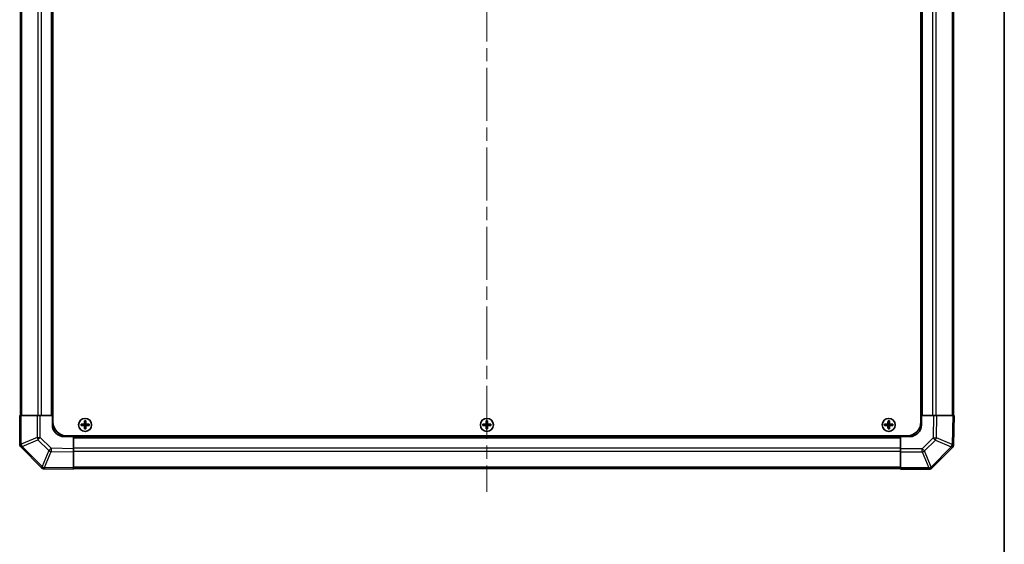
# Model space of a CAD drawing. Units: millimetres. Extents: x 58 to 7353, y 11 to 1297.
# Drawn here: x 2775 to 3196, y 456 to 680 of the extents above; entities that cross this region are included whole.
import ezdxf

# ---------------------------------------------------------------- set-up
doc = ezdxf.new("R2010")
doc.units = ezdxf.units.MM
doc.header["$LTSCALE"] = 4
doc.linetypes.add('CHAIN', pattern=[0.3543, 0.2362, -0.0295, 0.0591, -0.0295])
for name, color, linetype, lineweight in [('Border (ISO)', 7, 'Continuous', 35), ('Centerline (ISO)', 131, 'Continuous', 18), ('Visible (ISO)', 7, 'Continuous', 35), ('Visible Narrow (ISO)', 7, 'Continuous', 25)]:
    doc.layers.add(name, color=color, linetype=linetype, lineweight=lineweight)

# ---------------------------------------------------------------- blocks, each defined once
blk = doc.blocks.new('図面枠 tk図枠')
at = {"layer": 'Border (ISO)'}
blk.add_line((405.5, 289), (405.5, 8), dxfattribs=at)

msp = doc.modelspace()

# ---------------------------------------------------------------- linework, layer by layer
at = {"layer": 'Centerline (ISO)', "linetype": 'CHAIN', "ltscale": 23.990969}
msp.add_line((2974.5006, 897.6852), (2974.5006, 478.2852), dxfattribs=at)
at = {"layer": 'Visible (ISO)'}
for p, q in [((2774.8006, 864.9852), (2774.8006, 510.9852)), ((2788.5006, 864.9852), (2788.5006, 510.9852)), ((2788.7506, 867.7352), (2788.7506, 508.2352)), ((3160.2506, 867.7352), (3160.2506, 508.2352)), ((3160.5006, 510.9852), (3160.5006, 864.9852)), ((3174.2006, 510.9852), (3174.2006, 864.9852)), ((2774.5006, 510.9852), (2775.0741, 510.9852)), ((2774.5006, 510.9852), (2774.5006, 498.8136)), ((2781.9259, 510.9852), (2775.0741, 510.9852)), ((2781.9259, 510.9852), (2783.3175, 510.9852)), ((2783.3175, 510.9852), (2788.5006, 510.9852)), ((2788.5006, 510.9852), (2788.7506, 510.9852)), ((2788.5006, 510.9852), (2788.7506, 510.9852)), ((2788.5006, 506.9852), (2788.5006, 510.9852)), ((3160.2506, 510.9852), (3160.5006, 510.9852)), ((3160.2506, 510.9852), (3160.5006, 510.9852)), ((3160.5006, 510.9852), (3165.671, 510.9852)), ((3160.5006, 510.9852), (3160.5006, 506.9852)), ((3165.671, 510.9852), (3167.085, 510.9852)), ((3173.9149, 510.9852), (3167.085, 510.9852)), ((3173.9149, 510.9852), (3174.5006, 510.9852)), ((3174.2842, 498.5857), (3174.5006, 510.9852)), ((2800.7687, 507.2671), (2800.8381, 507.1977)), ((2800.7687, 506.7034), (2800.8381, 506.7727)), ((2802.0006, 507.1977), (2800.8381, 507.1977)), ((2800.8381, 507.1977), (2800.9262, 507.1096)), ((2800.8381, 507.1977), (2800.8381, 506.7727)), ((2800.8381, 506.7727), (2800.9262, 506.8609)), ((2800.8381, 506.7727), (2802.0006, 506.7727)), ((2802.0006, 507.1096), (2800.9262, 507.1096)), ((2800.9262, 507.1096), (2800.9262, 506.8609)), ((2800.9262, 506.8609), (2802.0006, 506.8609)), ((2802.2187, 508.7171), (2802.2881, 508.6477)), ((2802.7131, 508.6477), (2802.2881, 508.6477)), ((2802.2881, 508.6477), (2802.3762, 508.5596)), ((2802.2881, 508.6477), (2802.2881, 507.4852)), ((2802.2881, 506.4852), (2802.2881, 505.3227)), ((2802.6249, 508.5596), (2802.3762, 508.5596)), ((2802.3762, 508.5596), (2802.3762, 507.4852)), ((2802.3762, 506.4852), (2802.3762, 505.4109)), ((2802.7131, 508.6477), (2802.6249, 508.5596)), ((2802.6249, 507.4852), (2802.6249, 508.5596)), ((2802.6249, 505.4109), (2802.6249, 506.4852)), ((2802.7825, 508.7171), (2802.7131, 508.6477)), ((2802.7131, 507.4852), (2802.7131, 508.6477)), ((2802.7131, 505.3227), (2802.7131, 506.4852)), ((2804.1631, 507.1977), (2803.0006, 507.1977)), ((2804.0749, 507.1096), (2803.0006, 507.1096)), ((2803.0006, 506.8609), (2804.0749, 506.8609)), ((2803.0006, 506.7727), (2804.1631, 506.7727)), ((2804.1631, 507.1977), (2804.0749, 507.1096)), ((2804.0749, 506.8609), (2804.0749, 507.1096)), ((2804.1631, 506.7727), (2804.0749, 506.8609)), ((2804.2325, 507.2671), (2804.1631, 507.1977)), ((2804.1631, 506.7727), (2804.1631, 507.1977)), ((2804.2325, 506.7034), (2804.1631, 506.7727)), ((2972.7687, 507.2671), (2972.8381, 507.1977)), ((2972.7687, 506.7034), (2972.8381, 506.7727)), ((2974.0006, 507.1977), (2972.8381, 507.1977)), ((2972.8381, 507.1977), (2972.9262, 507.1096)), ((2972.8381, 507.1977), (2972.8381, 506.7727)), ((2972.8381, 506.7727), (2972.9262, 506.8609)), ((2972.8381, 506.7727), (2974.0006, 506.7727)), ((2974.0006, 507.1096), (2972.9262, 507.1096)), ((2972.9262, 507.1096), (2972.9262, 506.8609)), ((2972.9262, 506.8609), (2974.0006, 506.8609)), ((2974.2187, 508.7171), (2974.2881, 508.6477)), ((2974.7131, 508.6477), (2974.2881, 508.6477)), ((2974.2881, 508.6477), (2974.3762, 508.5596)), ((2974.2881, 508.6477), (2974.2881, 507.4852)), ((2974.2881, 506.4852), (2974.2881, 505.3227)), ((2974.6249, 508.5596), (2974.3762, 508.5596)), ((2974.3762, 508.5596), (2974.3762, 507.4852)), ((2974.3762, 506.4852), (2974.3762, 505.4109)), ((2974.7131, 508.6477), (2974.6249, 508.5596)), ((2974.6249, 507.4852), (2974.6249, 508.5596)), ((2974.6249, 505.4109), (2974.6249, 506.4852)), ((2974.7825, 508.7171), (2974.7131, 508.6477)), ((2974.7131, 507.4852), (2974.7131, 508.6477)), ((2974.7131, 505.3227), (2974.7131, 506.4852)), ((2976.1631, 507.1977), (2975.0006, 507.1977)), ((2976.0749, 507.1096), (2975.0006, 507.1096)), ((2975.0006, 506.8609), (2976.0749, 506.8609)), ((2975.0006, 506.7727), (2976.1631, 506.7727)), ((2976.1631, 507.1977), (2976.0749, 507.1096)), ((2976.0749, 506.8609), (2976.0749, 507.1096)), ((2976.1631, 506.7727), (2976.0749, 506.8609)), ((2976.2325, 507.2671), (2976.1631, 507.1977)), ((2976.1631, 506.7727), (2976.1631, 507.1977)), ((2976.2325, 506.7034), (2976.1631, 506.7727)), ((3144.7687, 507.2671), (3144.8381, 507.1977)), ((3144.7687, 506.7034), (3144.8381, 506.7727)), ((3146.0006, 507.1977), (3144.8381, 507.1977)), ((3144.8381, 507.1977), (3144.9262, 507.1096)), ((3144.8381, 507.1977), (3144.8381, 506.7727)), ((3144.8381, 506.7727), (3144.9262, 506.8609)), ((3144.8381, 506.7727), (3146.0006, 506.7727)), ((3146.0006, 507.1096), (3144.9262, 507.1096)), ((3144.9262, 507.1096), (3144.9262, 506.8609)), ((3144.9262, 506.8609), (3146.0006, 506.8609)), ((3146.2187, 508.7171), (3146.2881, 508.6477)), ((3146.7131, 508.6477), (3146.2881, 508.6477)), ((3146.2881, 508.6477), (3146.3762, 508.5596)), ((3146.2881, 508.6477), (3146.2881, 507.4852)), ((3146.2881, 506.4852), (3146.2881, 505.3227)), ((3146.6249, 508.5596), (3146.3762, 508.5596)), ((3146.3762, 508.5596), (3146.3762, 507.4852)), ((3146.3762, 506.4852), (3146.3762, 505.4109)), ((3146.7131, 508.6477), (3146.6249, 508.5596)), ((3146.6249, 507.4852), (3146.6249, 508.5596)), ((3146.6249, 505.4109), (3146.6249, 506.4852)), ((3146.7825, 508.7171), (3146.7131, 508.6477)), ((3146.7131, 507.4852), (3146.7131, 508.6477)), ((3146.7131, 505.3227), (3146.7131, 506.4852)), ((3148.1631, 507.1977), (3147.0006, 507.1977)), ((3148.0749, 507.1096), (3147.0006, 507.1096)), ((3147.0006, 506.8609), (3148.0749, 506.8609)), ((3147.0006, 506.7727), (3148.1631, 506.7727)), ((3148.1631, 507.1977), (3148.0749, 507.1096)), ((3148.0749, 506.8609), (3148.0749, 507.1096)), ((3148.1631, 506.7727), (3148.0749, 506.8609)), ((3148.2325, 507.2671), (3148.1631, 507.1977)), ((3148.1631, 506.7727), (3148.1631, 507.1977)), ((3148.2325, 506.7034), (3148.1631, 506.7727)), ((2797.5006, 501.9852), (2793.5006, 501.9852)), ((2794.7506, 502.2352), (3154.2506, 502.2352)), ((2797.5006, 502.2352), (2797.5006, 501.9852)), ((2797.5006, 502.2352), (2797.5006, 501.9852)), ((2797.5006, 501.9852), (3151.5006, 501.9852)), ((2797.5006, 501.9852), (2797.5006, 496.8148)), ((2802.2187, 505.2534), (2802.2881, 505.3227)), ((2802.2881, 505.3227), (2802.3762, 505.4109)), ((2802.2881, 505.3227), (2802.7131, 505.3227)), ((2802.3762, 505.4109), (2802.6249, 505.4109)), ((2802.7131, 505.3227), (2802.6249, 505.4109)), ((2802.7825, 505.2534), (2802.7131, 505.3227)), ((2974.2187, 505.2534), (2974.2881, 505.3227)), ((2974.2881, 505.3227), (2974.3762, 505.4109)), ((2974.2881, 505.3227), (2974.7131, 505.3227)), ((2974.3762, 505.4109), (2974.6249, 505.4109)), ((2974.7131, 505.3227), (2974.6249, 505.4109)), ((2974.7825, 505.2534), (2974.7131, 505.3227)), ((3146.2187, 505.2534), (3146.2881, 505.3227)), ((3146.2881, 505.3227), (3146.3762, 505.4109)), ((3146.2881, 505.3227), (3146.7131, 505.3227)), ((3146.3762, 505.4109), (3146.6249, 505.4109)), ((3146.7131, 505.3227), (3146.6249, 505.4109)), ((3146.7825, 505.2534), (3146.7131, 505.3227)), ((3151.5006, 501.9852), (3151.5006, 502.2352)), ((3151.5006, 501.9852), (3151.5006, 502.2352)), ((3151.5006, 496.8021), (3151.5006, 501.9852)), ((3155.5006, 501.9852), (3151.5006, 501.9852)), ((2775.0864, 497.3994), (2775.0929, 497.3929)), ((2775.0929, 497.3929), (2783.6983, 488.7875)), ((3174.2838, 498.5622), (3174.2842, 498.5857)), ((2797.5006, 496.8148), (2797.5006, 495.4008)), ((2797.5006, 488.5709), (2797.5006, 495.4008)), ((3151.5006, 495.4105), (3151.5006, 496.8021)), ((3151.5006, 495.4105), (3151.5006, 488.5587)), ((3165.0929, 488.5776), (3173.6983, 497.1829)), ((2785.0776, 488.2021), (2785.1011, 488.2016)), ((2785.1011, 488.2016), (2797.5006, 487.9852)), ((2797.5006, 488.5709), (2797.5006, 487.9852)), ((2797.5006, 488.2852), (3151.5006, 488.2852)), ((3151.5006, 487.9852), (3151.5006, 488.5587)), ((3151.5006, 487.9852), (3163.6722, 487.9852)), ((3165.0864, 488.571), (3165.0929, 488.5776))]:
    msp.add_line(p, q, dxfattribs=at)
for centre in [(2802.5006, 506.9852), (2974.5006, 506.9852), (3146.5006, 506.9852)]:
    msp.add_circle(centre, 2.7832, dxfattribs=at)
for centre, radius, start, end in [((2793.5006, 506.9852), 5, 180, 270), ((2794.7506, 508.2352), 6, 180, 270), ((2802.0006, 507.4852), 0.3757, 270, 0), ((2802.0006, 507.4852), 0.2875, 270, 0), ((2802.0006, 506.4852), 0.3757, 0, 90), ((2802.0006, 506.4852), 0.2875, 0, 90), ((2803.0006, 507.4852), 0.3757, 180, 270), ((2803.0006, 506.4852), 0.3757, 90, 180), ((2803.0006, 507.4852), 0.2875, 180, 270), ((2803.0006, 506.4852), 0.2875, 90, 180), ((2974.0006, 507.4852), 0.3757, 270, 0), ((2974.0006, 507.4852), 0.2875, 270, 0), ((2974.0006, 506.4852), 0.3757, 0, 90), ((2974.0006, 506.4852), 0.2875, 0, 90), ((2975.0006, 507.4852), 0.3757, 180, 270), ((2975.0006, 506.4852), 0.3757, 90, 180), ((2975.0006, 507.4852), 0.2875, 180, 270), ((2975.0006, 506.4852), 0.2875, 90, 180), ((3146.0006, 507.4852), 0.3757, 270, 0), ((3146.0006, 507.4852), 0.2875, 270, 0), ((3146.0006, 506.4852), 0.3757, 0, 90), ((3146.0006, 506.4852), 0.2875, 0, 90), ((3147.0006, 507.4852), 0.3757, 180, 270), ((3147.0006, 506.4852), 0.3757, 90, 180), ((3147.0006, 507.4852), 0.2875, 180, 270), ((3147.0006, 506.4852), 0.2875, 90, 180), ((3154.2506, 508.2352), 6, 270, 0), ((3155.5006, 506.9852), 5, 270, 0), ((2776.5006, 498.8136), 2, 180, 225), ((3172.2841, 498.5971), 2, 315, 359), ((2785.1125, 490.2018), 2, 225, 269), ((3163.6722, 489.9852), 2, 270, 315)]:
    msp.add_arc(centre, radius, start, end, dxfattribs=at)
for centre, major_axis, start_param, end_param in [((2801.4177, 506.9852), (0, 7.4512), 1.53295937, 1.60863328), ((2802.5006, 506.6291), (7.5216, 0), 1.63732037, 1.80313234), ((2802.5006, 507.3413), (-7.5216, 0), 1.33846031, 1.50427228), ((2802.8567, 506.9852), (0, 7.5216), 1.33846031, 1.50427228), ((2802.8567, 506.9852), (0, 7.5216), 1.63732037, 1.80313234), ((2802.5006, 508.0681), (7.4512, 0), 1.53295937, 1.60863328), ((2802.1445, 506.9852), (0, -7.5216), 1.63732037, 1.80313234), ((2802.1445, 506.9852), (0, -7.5216), 1.33846031, 1.50427228), ((2802.5006, 506.6291), (7.5216, 0), 1.33846031, 1.50427228), ((2802.5006, 507.3413), (-7.5216, 0), 1.63732037, 1.80313234), ((2803.5835, 506.9852), (0, -7.4512), 1.53295937, 1.60863328), ((2973.4177, 506.9852), (0, 7.4512), 1.53295937, 1.60863328), ((2974.5006, 506.6291), (7.5216, 0), 1.63732037, 1.80313234), ((2974.5006, 507.3413), (-7.5216, 0), 1.33846031, 1.50427228), ((2974.8567, 506.9852), (0, 7.5216), 1.33846031, 1.50427228), ((2974.8567, 506.9852), (0, 7.5216), 1.63732037, 1.80313234), ((2974.5006, 508.0681), (7.4512, 0), 1.53295937, 1.60863328), ((2974.1445, 506.9852), (0, -7.5216), 1.63732037, 1.80313234), ((2974.1445, 506.9852), (0, -7.5216), 1.33846031, 1.50427228), ((2974.5006, 506.6291), (7.5216, 0), 1.33846031, 1.50427228), ((2974.5006, 507.3413), (-7.5216, 0), 1.63732037, 1.80313234), ((2975.5835, 506.9852), (0, -7.4512), 1.53295937, 1.60863328), ((3145.4177, 506.9852), (0, 7.4512), 1.53295937, 1.60863328), ((3146.5006, 506.6291), (7.5216, 0), 1.63732037, 1.80313234), ((3146.5006, 507.3413), (-7.5216, 0), 1.33846031, 1.50427228), ((3146.8567, 506.9852), (0, 7.5216), 1.33846031, 1.50427228), ((3146.8567, 506.9852), (0, 7.5216), 1.63732037, 1.80313234), ((3146.5006, 508.0681), (7.4512, 0), 1.53295937, 1.60863328), ((3146.1445, 506.9852), (0, -7.5216), 1.63732037, 1.80313234), ((3146.1445, 506.9852), (0, -7.5216), 1.33846031, 1.50427228), ((3146.5006, 506.6291), (7.5216, 0), 1.33846031, 1.50427228), ((3146.5006, 507.3413), (-7.5216, 0), 1.63732037, 1.80313234), ((3147.5835, 506.9852), (0, -7.4512), 1.53295937, 1.60863328), ((2802.5006, 505.9023), (-7.4512, 0), 1.53295937, 1.60863328), ((2974.5006, 505.9023), (-7.4512, 0), 1.53295937, 1.60863328), ((3146.5006, 505.9023), (-7.4512, 0), 1.53295937, 1.60863328)]:
    msp.add_ellipse(centre, major_axis=major_axis, ratio=0.08715574, start_param=start_param, end_param=end_param, dxfattribs=at)
for points in [[(2802.0006, 507.2832), (2802.0259, 507.2834), (2802.0528, 507.2886), (2802.1025, 507.3093), (2802.1252, 507.3248), (2802.161, 507.3607), (2802.1765, 507.3833), (2802.1973, 507.433), (2802.2024, 507.4599), (2802.2026, 507.4852)], [(2802.2026, 506.4852), (2802.2024, 506.5105), (2802.1973, 506.5375), (2802.1765, 506.5871), (2802.161, 506.6098), (2802.1252, 506.6456), (2802.1025, 506.6612), (2802.0528, 506.6819), (2802.0259, 506.687), (2802.0006, 506.6872)], [(2802.7986, 507.4852), (2802.7988, 507.4599), (2802.8039, 507.433), (2802.8247, 507.3833), (2802.8402, 507.3607), (2802.876, 507.3248), (2802.8987, 507.3093), (2802.9483, 507.2886), (2802.9753, 507.2834), (2803.0006, 507.2832)], [(2803.0006, 506.6872), (2802.9753, 506.687), (2802.9483, 506.6819), (2802.8987, 506.6612), (2802.876, 506.6456), (2802.8402, 506.6098), (2802.8247, 506.5871), (2802.8039, 506.5375), (2802.7988, 506.5105), (2802.7986, 506.4852)], [(2974.0006, 507.2832), (2974.0259, 507.2834), (2974.0528, 507.2886), (2974.1025, 507.3093), (2974.1252, 507.3248), (2974.161, 507.3607), (2974.1765, 507.3833), (2974.1973, 507.433), (2974.2024, 507.4599), (2974.2026, 507.4852)], [(2974.2026, 506.4852), (2974.2024, 506.5105), (2974.1973, 506.5375), (2974.1765, 506.5871), (2974.161, 506.6098), (2974.1252, 506.6456), (2974.1025, 506.6612), (2974.0528, 506.6819), (2974.0259, 506.687), (2974.0006, 506.6872)], [(2974.7986, 507.4852), (2974.7988, 507.4599), (2974.8039, 507.433), (2974.8247, 507.3833), (2974.8402, 507.3607), (2974.876, 507.3248), (2974.8987, 507.3093), (2974.9483, 507.2886), (2974.9753, 507.2834), (2975.0006, 507.2832)], [(2975.0006, 506.6872), (2974.9753, 506.687), (2974.9483, 506.6819), (2974.8987, 506.6612), (2974.876, 506.6456), (2974.8402, 506.6098), (2974.8247, 506.5871), (2974.8039, 506.5375), (2974.7988, 506.5105), (2974.7986, 506.4852)], [(3146.0006, 507.2832), (3146.0259, 507.2834), (3146.0528, 507.2886), (3146.1025, 507.3093), (3146.1252, 507.3248), (3146.161, 507.3607), (3146.1765, 507.3833), (3146.1973, 507.433), (3146.2024, 507.4599), (3146.2026, 507.4852)], [(3146.2026, 506.4852), (3146.2024, 506.5105), (3146.1973, 506.5375), (3146.1765, 506.5871), (3146.161, 506.6098), (3146.1252, 506.6456), (3146.1025, 506.6612), (3146.0528, 506.6819), (3146.0259, 506.687), (3146.0006, 506.6872)], [(3146.7986, 507.4852), (3146.7988, 507.4599), (3146.8039, 507.433), (3146.8247, 507.3833), (3146.8402, 507.3607), (3146.876, 507.3248), (3146.8987, 507.3093), (3146.9483, 507.2886), (3146.9753, 507.2834), (3147.0006, 507.2832)], [(3147.0006, 506.6872), (3146.9753, 506.687), (3146.9483, 506.6819), (3146.8987, 506.6612), (3146.876, 506.6456), (3146.8402, 506.6098), (3146.8247, 506.5871), (3146.8039, 506.5375), (3146.7988, 506.5105), (3146.7986, 506.4852)]]:
    msp.add_open_spline(points, degree=3, knots=[0.0307191633, 0.0307191633, 0.0307191633, 0.0307191633, 0.0383195288, 0.0383195288, 0.0459198942, 0.0459198942, 0.0535202597, 0.0535202597, 0.0611206252, 0.0611206252, 0.0611206252, 0.0611206252], dxfattribs=at)
at = {"layer": 'Visible Narrow (ISO)'}
for p, q in [((2775.3864, 510.9852), (2775.3864, 864.9852)), ((2782.2148, 864.9852), (2782.2148, 510.9852)), ((2783.629, 864.9852), (2783.629, 510.9852)), ((2788.0006, 864.9852), (2788.0006, 510.9852)), ((3161.0006, 510.9852), (3161.0006, 864.9852)), ((3165.3722, 510.9852), (3165.3722, 864.9852)), ((3166.7864, 510.9852), (3166.7864, 864.9852)), ((3173.6148, 864.9852), (3173.6148, 510.9852)), ((2775.0741, 498.8136), (2775.0741, 510.9852)), ((2781.9259, 510.9852), (2781.9259, 501.6425)), ((2783.3175, 501.6425), (2783.3175, 510.9852)), ((3165.671, 510.9852), (3165.5048, 501.4635)), ((3166.9186, 501.4491), (3167.085, 510.9852)), ((3173.9149, 510.9852), (3173.6982, 498.5713)), ((2802.0006, 507.2832), (2802.0006, 507.1977)), ((2802.0006, 507.1977), (2802.0006, 507.1096)), ((2802.0006, 506.7727), (2802.0006, 506.8609)), ((2802.0006, 506.6872), (2802.0006, 506.7727)), ((2802.2026, 507.4852), (2802.2881, 507.4852)), ((2802.2026, 506.4852), (2802.2881, 506.4852)), ((2802.2881, 507.4852), (2802.3762, 507.4852)), ((2802.2881, 506.4852), (2802.3762, 506.4852)), ((2802.7131, 507.4852), (2802.6249, 507.4852)), ((2802.7131, 506.4852), (2802.6249, 506.4852)), ((2802.7986, 507.4852), (2802.7131, 507.4852)), ((2802.7986, 506.4852), (2802.7131, 506.4852)), ((2803.0006, 507.2832), (2803.0006, 507.1977)), ((2803.0006, 507.1977), (2803.0006, 507.1096)), ((2803.0006, 506.7727), (2803.0006, 506.8609)), ((2803.0006, 506.6872), (2803.0006, 506.7727)), ((2974.0006, 507.2832), (2974.0006, 507.1977)), ((2974.0006, 507.1977), (2974.0006, 507.1096)), ((2974.0006, 506.7727), (2974.0006, 506.8609)), ((2974.0006, 506.6872), (2974.0006, 506.7727)), ((2974.2026, 507.4852), (2974.2881, 507.4852)), ((2974.2026, 506.4852), (2974.2881, 506.4852)), ((2974.2881, 507.4852), (2974.3762, 507.4852)), ((2974.2881, 506.4852), (2974.3762, 506.4852)), ((2974.7131, 507.4852), (2974.6249, 507.4852)), ((2974.7131, 506.4852), (2974.6249, 506.4852)), ((2974.7986, 507.4852), (2974.7131, 507.4852)), ((2974.7986, 506.4852), (2974.7131, 506.4852)), ((2975.0006, 507.2832), (2975.0006, 507.1977)), ((2975.0006, 507.1977), (2975.0006, 507.1096)), ((2975.0006, 506.7727), (2975.0006, 506.8609)), ((2975.0006, 506.6872), (2975.0006, 506.7727)), ((3146.0006, 507.2832), (3146.0006, 507.1977)), ((3146.0006, 507.1977), (3146.0006, 507.1096)), ((3146.0006, 506.7727), (3146.0006, 506.8609)), ((3146.0006, 506.6872), (3146.0006, 506.7727)), ((3146.2026, 507.4852), (3146.2881, 507.4852)), ((3146.2026, 506.4852), (3146.2881, 506.4852)), ((3146.2881, 507.4852), (3146.3762, 507.4852)), ((3146.2881, 506.4852), (3146.3762, 506.4852)), ((3146.7131, 507.4852), (3146.6249, 507.4852)), ((3146.7131, 506.4852), (3146.6249, 506.4852)), ((3146.7986, 507.4852), (3146.7131, 507.4852)), ((3146.7986, 506.4852), (3146.7131, 506.4852)), ((3147.0006, 507.2832), (3147.0006, 507.1977)), ((3147.0006, 507.1977), (3147.0006, 507.1096)), ((3147.0006, 506.7727), (3147.0006, 506.8609)), ((3147.0006, 506.6872), (3147.0006, 506.7727)), ((2781.9259, 501.6425), (2775.0807, 498.8071)), ((2781.9259, 501.6425), (2783.3175, 501.6425)), ((2787.9789, 496.981), (2783.3175, 501.6425)), ((2774.5006, 498.8136), (2775.0741, 498.8136)), ((2775.0807, 498.8071), (2775.0741, 498.8136)), ((2775.4887, 497.8132), (2782.334, 500.6486)), ((2784.0941, 489.2079), (2775.4887, 497.8132)), ((2782.334, 500.6486), (2786.9954, 495.9871)), ((2797.5006, 501.4852), (3151.5006, 501.4852)), ((3165.5048, 501.4635), (3160.8434, 496.8021)), ((3161.8372, 495.8186), (3166.4987, 500.48)), ((3173.2779, 497.5787), (3164.6726, 488.9734)), ((3166.4987, 500.48), (3173.2784, 497.6022)), ((3173.6982, 498.5713), (3166.9186, 501.4491)), ((3173.2784, 497.6022), (3173.2779, 497.5787)), ((2786.9954, 495.9871), (2784.1176, 489.2075)), ((2785.0867, 488.7876), (2787.9645, 495.5672)), ((2787.9645, 495.5672), (2797.5006, 495.4008)), ((2797.5006, 496.8148), (2787.9789, 496.981)), ((2797.5006, 497.1136), (3151.5006, 497.1136)), ((2797.5006, 495.6994), (3151.5006, 495.6994)), ((3160.8434, 496.8021), (3151.5006, 496.8021)), ((3151.5006, 495.4105), (3160.8434, 495.4105)), ((3160.8434, 495.4105), (3160.8434, 496.8021)), ((3160.8434, 495.4105), (3163.6787, 488.5653)), ((3164.6726, 488.9734), (3161.8372, 495.8186)), ((2784.1176, 489.2075), (2784.0941, 489.2079)), ((2797.5006, 488.5709), (2785.0867, 488.7876)), ((3151.5006, 488.871), (2797.5006, 488.871)), ((3163.6722, 488.5587), (3151.5006, 488.5587)), ((3163.6787, 488.5653), (3163.6722, 488.5587)), ((3163.6722, 487.9852), (3163.6722, 488.5587))]:
    msp.add_line(p, q, dxfattribs=at)
for centre in [(2802.5006, 506.9852), (2974.5006, 506.9852), (3146.5006, 506.9852)]:
    msp.add_circle(centre, 2.7768, dxfattribs=at)
for centre, major_axis, ratio, start_param, end_param in [((2783.3524, 501.6425), (-0.7654, 1.8478), 0.68496673, 1.29433909, 1.83822247), ((2783.3524, 501.6425), (1.4142, 1.4142), 0.01234165, 1.58313736, 2.362365), ((2776.5006, 498.8136), (-1.4142, -1.4142), 0.58406793, 5.24101135, 6.28318531), ((2776.5072, 498.8071), (-1.4142, -1.4142), 0.58406793, 5.24101135, 6.28318531), ((2776.5072, 498.8071), (0.7654, -1.8478), 0.68496673, 4.43593174, 4.97981512), ((2776.5072, 498.8071), (-1.4142, -1.4142), 0.01234165, 5.50395766, 6.28318531), ((3165.5048, 501.4984), (-1.9997, 0.0349), 0.01744975, 1.57110091, 2.35634678), ((3165.5048, 501.4984), (1.4142, -1.4142), 0.01234165, 4.72473001, 5.50395766), ((3165.5048, 501.4984), (-0.7815, -1.841), 0.68263531, 1.29266671, 1.82708125), ((3172.2841, 498.5971), (1.9997, -0.0349), 0.58012166, 5.2426451, 6.28318531), ((3172.2841, 498.5971), (1.4142, -1.4142), 0.01234165, 5.50395766, 6.28318531), ((3172.2845, 498.6206), (1.9997, -0.0349), 0.58012166, 5.2426451, 6.28318531), ((3172.2845, 498.6206), (0.7815, 1.841), 0.68263531, 4.43425936, 4.9686739), ((3172.2845, 498.6206), (1.9997, -0.0349), 0.01744975, 5.49793944, 6.28318531), ((2788.0138, 496.981), (-1.4142, -1.4142), 0.01234165, 4.72473001, 5.50395766), ((2788.0138, 496.981), (-1.841, 0.7815), 0.68263531, 1.29266671, 1.82708125), ((2788.0138, 496.981), (0.0349, 1.9997), 0.01744975, 1.57110091, 2.35634678), ((3160.8434, 496.837), (-1.4142, 1.4142), 0.01234165, 1.58313736, 2.362365), ((3160.8434, 496.837), (-1.8478, -0.7654), 0.68496673, 1.29433909, 1.83822247), ((2785.1125, 490.2018), (-1.4142, -1.4142), 0.01234165, 5.50395766, 6.28318531), ((2785.1125, 490.2018), (-0.0349, -1.9997), 0.58012166, 5.2426451, 6.28318531), ((2785.136, 490.2013), (1.841, -0.7815), 0.68263531, 4.43425936, 4.9686739), ((2785.136, 490.2013), (-0.0349, -1.9997), 0.58012166, 5.2426451, 6.28318531), ((3163.6787, 489.9918), (1.8478, 0.7654), 0.68496673, 4.43593174, 4.97981512), ((3163.6787, 489.9918), (1.4142, -1.4142), 0.01234165, 5.50395766, 6.28318531), ((2785.136, 490.2013), (-0.0349, -1.9997), 0.01744975, 5.49793944, 6.28318531), ((3163.6722, 489.9852), (1.4142, -1.4142), 0.58406793, 5.24101135, 6.28318531), ((3163.6787, 489.9918), (1.4142, -1.4142), 0.58406793, 5.24101135, 6.28318531)]:
    msp.add_ellipse(centre, major_axis=major_axis, ratio=ratio, start_param=start_param, end_param=end_param, dxfattribs=at)

# ---------------------------------------------------------------- block references
at = {"xscale": 4, "yscale": 4, "zscale": 4}
msp.add_blockref('図面枠 tk図枠', (1574, 0), dxfattribs=at)

doc.saveas('drawing.dxf')
